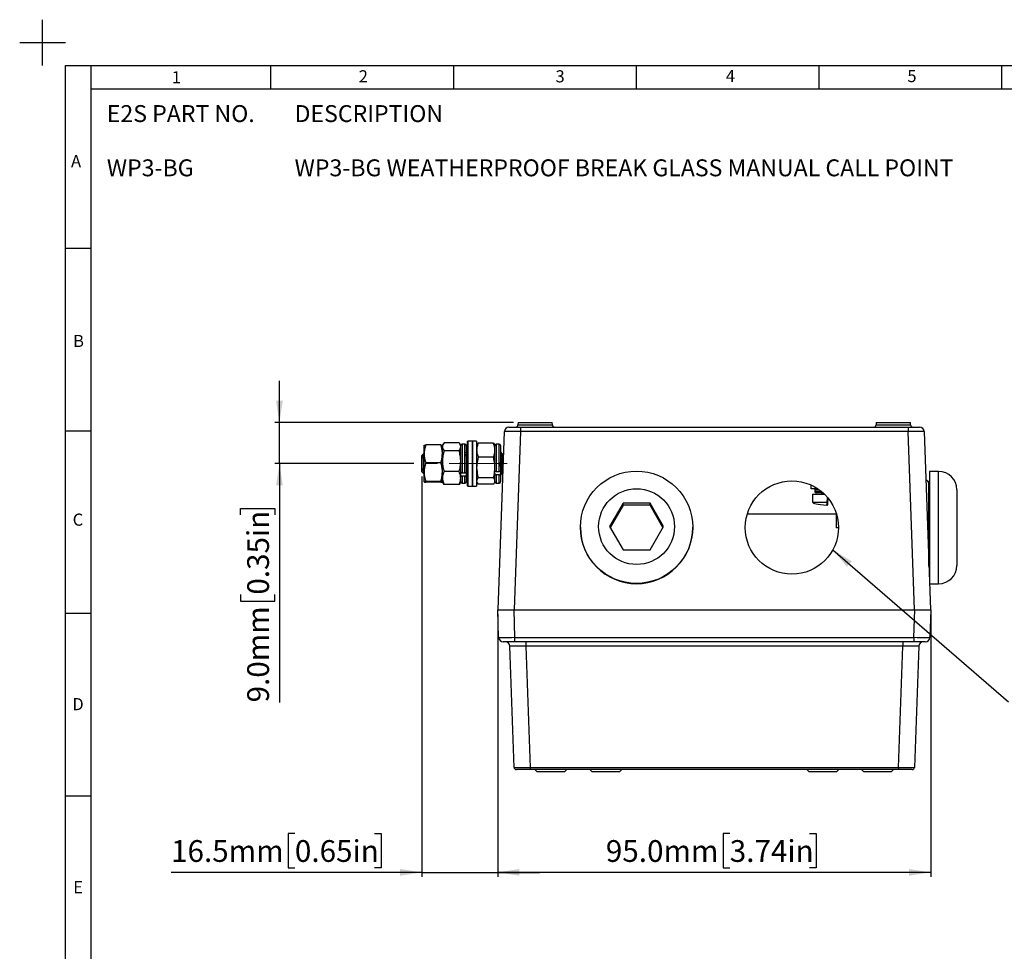
# Model space of a CAD drawing. Units: millimetres. Extents: x -5 to 599, y -5 to 425.
# Drawn here: x -5 to 211, y 221 to 425 of the extents above; entities that cross this region are included whole.
import ezdxf

# ---------------------------------------------------------------- set-up
doc = ezdxf.new("R2010")
doc.units = ezdxf.units.MM
doc.linetypes.add('CENTERX2', pattern=[20.32, 12.7, -2.54, 2.54, -2.54])
doc.layers.add('BORDER', color=7, linetype='Continuous', lineweight=25)
doc.layers.add('TEXT', color=174, linetype='Continuous')
doc.styles.add('SLDTEXTSTYLE0', font='GOTHICB.TTF', dxfattribs={"width": 0.913})
doc.styles.add('SLDTEXTSTYLE1', font='GOTHIC.TTF', dxfattribs={"width": 0.913})
doc.styles.add('SLDTEXTSTYLE2', font='TIMES.TTF', dxfattribs={"width": 0.744415})
doc.styles.get("Standard").update_dxf_attribs({"font": 'GOTHIC.TTF'})
doc.dimstyles.new('SLDDIMSTYLE0', dxfattribs={"dimtxt": 4.7625, "dimasz": 4.7625, "dimexe": 0, "dimexo": 0.0625, "dimgap": 1.190625, "dimtad": 1, "dimdec": 1, "dimrnd": 1e-09, "dimzin": 4, "dimdsep": 46, "dimtxsty": 'SLDTEXTSTYLE1', "dimsah": 1, "dimcen": 0.09, "dimadec": 0, "dimazin": 1, "dimtfac": 1, "dimtdec": 1, "dimtofl": 0, "dimtmove": 0, "dimatfit": 3, "dimfxl": 0, "dimfrac": 2, "dimtolj": 1, "dimtzin": 12, "dimarcsym": 0})
doc.dimstyles.new('SLDDIMSTYLE1', dxfattribs={"dimtxt": 4.7625, "dimasz": 4.7625, "dimexe": 0, "dimexo": 0.0625, "dimgap": 1.190625, "dimtad": 1, "dimdec": 1, "dimrnd": 1e-09, "dimzin": 4, "dimdsep": 46, "dimtxsty": 'SLDTEXTSTYLE1', "dimsah": 1, "dimcen": 0.09, "dimadec": 0, "dimazin": 1, "dimtfac": 1, "dimtdec": 1, "dimtmove": 0, "dimatfit": 0, "dimfxl": 0, "dimfrac": 2, "dimtolj": 1, "dimtzin": 12, "dimarcsym": 0})
doc.dimstyles.new('SLDDIMSTYLE2', dxfattribs={"dimtxt": 4.7625, "dimasz": 4.7625, "dimexe": 0, "dimexo": 0.0625, "dimgap": 1.190625, "dimtad": 1, "dimdec": 1, "dimrnd": 1e-09, "dimzin": 12, "dimdsep": 46, "dimtxsty": 'SLDTEXTSTYLE1', "dimsah": 1, "dimcen": 0.09, "dimadec": 0, "dimazin": 3, "dimtfac": 1, "dimtdec": 1, "dimtmove": 0, "dimatfit": 0, "dimfxl": 0, "dimfrac": 2, "dimtolj": 1, "dimtzin": 12, "dimarcsym": 0})
doc.dimstyles.new('SLDDIMSTYLE3', dxfattribs={"dimtxt": 0.18, "dimasz": 4.7625, "dimexe": 0, "dimexo": 0.0625, "dimgap": 0, "dimtad": 0, "dimtih": 1, "dimtoh": 1, "dimdec": 0, "dimrnd": 1e-09, "dimzin": 0, "dimdsep": 46, "dimtxsty": 'Standard', "dimsah": 1, "dimcen": 0.09, "dimadec": 0, "dimazin": 0, "dimtfac": 4.7625, "dimtdec": 0, "dimtofl": 0, "dimtmove": 0, "dimatfit": 3, "dimfxl": 0, "dimfrac": 2, "dimtolj": 1, "dimtzin": 0, "dimarcsym": 0})

# ---------------------------------------------------------------- blocks, each defined once
blk = doc.blocks.new('SW_NOTE_0')
at = {"layer": 'TEXT', "color": 0, "attachment_point": 1}
for s, insert, char_height, style in [('E2S PART NO.', (0, 4.73), 3.7042, 'SLDTEXTSTYLE0'), ('WP3-BG', (0, -7.15), 3.704, 'SLDTEXTSTYLE1')]:
    blk.add_mtext(s, dxfattribs=dict(at, insert=insert, char_height=char_height, style=style))
blk = doc.blocks.new('SW_NOTE_0_1')
at = {"layer": 'TEXT', "color": 0, "char_height": 3.7042, "attachment_point": 1}
for s, insert, style in [('DESCRIPTION', (0, 4.73), 'SLDTEXTSTYLE0'), ('WP3-BG WEATHERPROOF BREAK GLASS MANUAL CALL POINT', (0, -7.15), 'SLDTEXTSTYLE1')]:
    blk.add_mtext(s, dxfattribs=dict(at, insert=insert, style=style))
blk = doc.blocks.new('_D')
at = {"layer": 'TEXT'}
for p, q in [((99.62, 294.78), (99.62, 237.28)), ((194.42, 294.78), (194.42, 237.28)), ((150.41, 246.81), (148.96, 246.81)), ((148.96, 246.81), (148.96, 239.25)), ((167.86, 246.81), (169.31, 246.81)), ((169.31, 246.81), (169.31, 239.25)), ((148.96, 239.25), (150.41, 239.25)), ((169.31, 239.25), (167.86, 239.25)), ((194.42, 238.28), (99.62, 238.28))]:
    blk.add_line(p, q, dxfattribs=at)
for points in [[(99.62, 238.28), (104.39, 237.55), (104.39, 239.01)], [(194.42, 238.28), (189.66, 239.01), (189.66, 237.55)]]:
    blk.add_solid(points, dxfattribs=at)
at = {"layer": 'TEXT', "char_height": 4.762, "attachment_point": 1, "style": 'SLDTEXTSTYLE1'}
for s, insert in [('95.0mm', (123.29, 245.33)), ('3.74in', (150.41, 245.33))]:
    blk.add_mtext(s, dxfattribs=dict(at, insert=insert))
blk = doc.blocks.new('_D_1')
at = {"layer": 'TEXT'}
for p, q in [((51.85, 336.78), (51.85, 345.94)), ((103.07, 336.78), (50.85, 336.78)), ((51.85, 327.78), (51.85, 336.78)), ((81.24, 327.78), (50.85, 327.78)), ((51.85, 327.78), (51.85, 275.49)), ((43.32, 316.54), (43.32, 317.99)), ((43.32, 317.99), (50.88, 317.99)), ((50.88, 317.99), (50.88, 316.54)), ((43.32, 299.09), (43.32, 297.64)), ((43.32, 297.64), (50.88, 297.64)), ((50.88, 297.64), (50.88, 299.09))]:
    blk.add_line(p, q, dxfattribs=at)
for points in [[(51.85, 336.78), (52.58, 341.54), (51.12, 341.54)], [(51.85, 327.78), (51.12, 323.02), (52.58, 323.02)]]:
    blk.add_solid(points, dxfattribs=at)
at = {"layer": 'TEXT', "char_height": 4.762, "attachment_point": 1, "rotation": 90, "style": 'SLDTEXTSTYLE1'}
for s, insert in [('0.35in', (44.8, 299.09)), ('9.0mm', (44.8, 275.49))]:
    blk.add_mtext(s, dxfattribs=dict(at, insert=insert))
blk = doc.blocks.new('_D_2')
at = {"layer": 'TEXT'}
for p, q in [((83.02, 324.98), (83.02, 237.28)), ((99.62, 294.78), (99.62, 237.28)), ((55.23, 246.81), (53.78, 246.81)), ((53.78, 246.81), (53.78, 239.25)), ((72.69, 246.81), (74.13, 246.81)), ((74.13, 246.81), (74.13, 239.25)), ((53.78, 239.25), (55.23, 239.25)), ((74.13, 239.25), (72.69, 239.25)), ((83.02, 238.28), (28.12, 238.28)), ((83.02, 238.28), (99.62, 238.28)), ((99.62, 238.28), (108.78, 238.28))]:
    blk.add_line(p, q, dxfattribs=at)
for points in [[(83.02, 238.28), (78.26, 239.01), (78.26, 237.55)], [(99.62, 238.28), (104.39, 237.55), (104.39, 239.01)]]:
    blk.add_solid(points, dxfattribs=at)
at = {"layer": 'TEXT', "char_height": 4.762, "attachment_point": 1, "style": 'SLDTEXTSTYLE1'}
for s, insert in [('16.5mm', (28.12, 245.33)), ('0.65in', (55.23, 245.33))]:
    blk.add_mtext(s, dxfattribs=dict(at, insert=insert))

msp = doc.modelspace()

# ---------------------------------------------------------------- linework, layer by layer
at = {"color": 7, "linetype": 'Continuous', "lineweight": 25}
for p, q in [((104.07, 336.78), (104.06, 336.26)), ((104.07, 336.78), (111.57, 336.78)), ((111.59, 336.26), (111.57, 336.78)), ((182.47, 336.78), (182.46, 336.26)), ((182.47, 336.78), (189.97, 336.78)), ((189.99, 336.26), (189.97, 336.78)), ((99.72, 295.78), (101.09, 334.81)), ((102.09, 335.78), (104.58, 335.78)), ((104.58, 334.81), (103.22, 295.78)), ((104.58, 335.78), (189.46, 335.78)), ((104.58, 335.78), (104.58, 334.81)), ((189.46, 334.81), (104.58, 334.81)), ((189.46, 335.78), (189.46, 334.81)), ((189.46, 335.78), (191.96, 335.78)), ((190.83, 295.78), (189.46, 334.81)), ((192.96, 334.81), (194.32, 295.78)), ((87.71, 332.11), (87.52, 331.78)), ((91.17, 332.36), (87.88, 332.36)), ((91.52, 331.78), (91.33, 332.11)), ((92.42, 332.08), (91.82, 332.08)), ((93.12, 332.7), (93.02, 332.6)), ((93.02, 322.95), (93.02, 332.6)), ((94.02, 332.7), (93.12, 332.7)), ((93.12, 332.7), (93.12, 322.85)), ((94.12, 332.7), (94.02, 332.6)), ((94.02, 332.7), (94.02, 322.85)), ((95.02, 332.7), (94.12, 332.7)), ((94.12, 332.7), (94.12, 332.47)), ((94.12, 332.47), (94.12, 322.85)), ((95.02, 332.7), (95.02, 332.47)), ((95.02, 332.47), (95.02, 322.85)), ((95.14, 331.98), (95.02, 331.78)), ((95.14, 331.98), (95.38, 332.29)), ((98.67, 332.29), (95.38, 332.29)), ((98.67, 332.29), (98.9, 331.98)), ((99.02, 331.78), (98.91, 331.98)), ((99.92, 332.08), (99.32, 332.08)), ((83.52, 330.08), (83.02, 329.58)), ((83.53, 331.78), (83.52, 331.78)), ((83.52, 329.92), (83.52, 331.78)), ((83.52, 325.93), (83.52, 329.92)), ((87.17, 331.87), (83.88, 331.87)), ((87.52, 331.78), (87.52, 331.78)), ((87.52, 331.48), (87.52, 331.78)), ((87.52, 329.94), (87.52, 331.48)), ((87.52, 329.92), (87.52, 331.48)), ((91.17, 330.61), (87.88, 330.61)), ((91.52, 331.48), (91.52, 331.78)), ((91.52, 325.88), (91.52, 331.48)), ((91.52, 328.32), (91.52, 331.48)), ((92.72, 331.78), (92.72, 325.88)), ((93.99, 330.28), (93.98, 330.26)), ((99.02, 326.17), (99.02, 331.78)), ((99.02, 330.74), (99.02, 331.78)), ((99.02, 326.94), (99.02, 330.74)), ((100.22, 331.78), (100.22, 326.17)), ((100.29, 330.28), (100.22, 330.16)), ((100.36, 330.28), (100.29, 330.28)), ((83.02, 327.83), (83.02, 329.58)), ((83.02, 325.98), (83.02, 327.83)), ((87.17, 327.97), (83.88, 327.97)), ((87.52, 325.93), (87.52, 328.33)), ((87.52, 325.92), (87.52, 328.32)), ((91.52, 324.62), (91.52, 328.32)), ((98.67, 329.19), (95.38, 329.19)), ((83.02, 325.98), (83.39, 325.62)), ((83.52, 323.78), (83.52, 325.93)), ((87.52, 323.78), (87.52, 325.93)), ((91.17, 326.04), (87.88, 326.04)), ((92.42, 325.71), (91.82, 325.71)), ((92.72, 325.84), (92.72, 325.22)), ((99, 325.69), (99.02, 325.65)), ((99.02, 323.97), (99.02, 326.94)), ((99.02, 323.97), (99.02, 325.47)), ((99.92, 326.02), (99.32, 326.02)), ((100.22, 326.02), (100.22, 325.47)), ((100.22, 325.64), (100.25, 325.69)), ((100.22, 325.47), (100.22, 323.78)), ((100.25, 325.73), (100.25, 325.71)), ((196.12, 326.08), (194.12, 326.08)), ((194.12, 326.08), (194.12, 301.48)), ((87.17, 323.88), (83.88, 323.88)), ((87.17, 323.69), (83.88, 323.69)), ((87.41, 324.58), (87.17, 323.69)), ((87.52, 323.78), (87.52, 324.62)), ((87.52, 323.78), (87.71, 323.45)), ((87.52, 323.78), (87.52, 323.78)), ((87.88, 323.2), (87.73, 323.46)), ((91.32, 323.46), (91.17, 323.2)), ((91.33, 323.45), (91.52, 323.78)), ((91.52, 323.78), (91.52, 325.22)), ((91.52, 323.78), (91.52, 324.62)), ((92.42, 325.05), (91.82, 325.05)), ((91.82, 323.48), (92.42, 323.48)), ((92.72, 325.22), (92.72, 323.78)), ((92.94, 325.28), (93.01, 325.28)), ((95.02, 323.78), (95.14, 323.58)), ((95.14, 323.58), (95.38, 323.26)), ((98.67, 324.68), (95.38, 324.68)), ((98.67, 323.26), (95.38, 323.26)), ((98.91, 323.57), (99.02, 323.78)), ((99.02, 323.78), (99.02, 323.97)), ((99.92, 325.33), (99.32, 325.33)), ((99.32, 323.48), (99.92, 323.48)), ((100.64, 325.28), (100.71, 325.28)), ((100.72, 325.29), (100.76, 325.36)), ((194.12, 323.78), (193.99, 323.78)), ((193.99, 305.32), (193.99, 323.78)), ((91.17, 323.2), (87.88, 323.2)), ((93.02, 322.95), (93.12, 322.85)), ((93.12, 322.85), (94.02, 322.85)), ((94.02, 322.95), (94.12, 322.85)), ((94.12, 322.85), (95.02, 322.85)), ((168.27, 322.28), (168.27, 323.05)), ((169.66, 322.28), (168.27, 322.28)), ((169.02, 321.98), (169.02, 321.68)), ((170.83, 321.38), (169.32, 321.38)), ((170.52, 321.38), (170.52, 321.08)), ((170.68, 321.38), (170.64, 321.35)), ((170.64, 321.35), (170.92, 321.38)), ((170.64, 321.38), (170.64, 321.35)), ((200.12, 322.08), (200.12, 305.48)), ((127.08, 319.09), (124.13, 313.99)), ((132.97, 319.09), (127.08, 319.09)), ((127.08, 318.67), (127.08, 319.09)), ((135.91, 313.99), (132.97, 319.09)), ((132.97, 318.67), (132.97, 319.09)), ((168.52, 321.08), (168.52, 319.33)), ((168.52, 321.08), (171.15, 321.08)), ((171.72, 319.33), (171.79, 320.11)), ((171.9, 320.1), (171.84, 319.33)), ((127.08, 318.67), (124.26, 313.78)), ((132.97, 318.67), (127.08, 318.67)), ((135.79, 313.78), (132.97, 318.67)), ((154.27, 316.78), (173.77, 316.78)), ((173.69, 316.78), (173.69, 313.72)), ((117.72, 313.85), (117.72, 313.78)), ((124.13, 313.99), (127.08, 308.89)), ((132.97, 308.89), (135.91, 313.99)), ((142.32, 313.78), (142.32, 313.85)), ((174.22, 313.72), (173.69, 313.72)), ((127.08, 308.89), (132.97, 308.89)), ((194.04, 303.78), (194.12, 303.78)), ((194.12, 301.48), (196.12, 301.48)), ((99.83, 289.74), (99.62, 295.78)), ((99.62, 295.78), (103.12, 295.78)), ((103.12, 295.78), (190.93, 295.78)), ((103.12, 295.78), (103.33, 289.74)), ((190.71, 289.74), (190.93, 295.78)), ((190.93, 295.78), (194.42, 295.78)), ((194.42, 295.78), (194.21, 289.74)), ((103.33, 289.74), (190.71, 289.74)), ((103.33, 289.74), (103.33, 288.78)), ((190.71, 289.74), (190.71, 288.78)), ((103.33, 288.78), (100.83, 288.78)), ((103.21, 261.26), (102.28, 287.81)), ((190.71, 288.78), (103.33, 288.78)), ((105.78, 288.78), (105.78, 287.81)), ((188.27, 287.81), (105.78, 287.81)), ((105.78, 287.81), (106.7, 261.26)), ((187.34, 261.26), (188.27, 287.81)), ((188.27, 288.78), (188.27, 287.81)), ((193.21, 288.78), (190.71, 288.78)), ((191.77, 287.81), (190.84, 261.26)), ((106.7, 260.78), (103.71, 260.78)), ((106.7, 261.26), (187.34, 261.26)), ((106.7, 261.26), (106.7, 260.78)), ((187.34, 260.78), (106.7, 260.78)), ((107.77, 260.78), (108.27, 260.28)), ((114.27, 260.28), (114.77, 260.78)), ((119.77, 260.78), (120.27, 260.28)), ((126.27, 260.28), (126.77, 260.78)), ((167.27, 260.78), (167.77, 260.28)), ((173.77, 260.28), (174.27, 260.78)), ((179.27, 260.78), (179.77, 260.28)), ((185.77, 260.28), (186.27, 260.78)), ((187.34, 261.26), (187.34, 260.78)), ((190.34, 260.78), (187.34, 260.78)), ((111.27, 260.28), (108.27, 260.28)), ((114.27, 260.28), (111.27, 260.28)), ((123.27, 260.28), (120.27, 260.28)), ((126.27, 260.28), (123.27, 260.28)), ((170.77, 260.28), (167.77, 260.28)), ((173.77, 260.28), (170.77, 260.28)), ((182.77, 260.28), (179.77, 260.28)), ((185.77, 260.28), (182.77, 260.28))]:
    msp.add_line(p, q, dxfattribs=at)
at = {"color": 8, "linetype": 'Continuous', "lineweight": 25}
for p, q in [((104.06, 336.26), (111.59, 336.26)), ((182.46, 336.26), (189.99, 336.26)), ((91.82, 332.08), (91.82, 325.71)), ((92.42, 325.71), (92.42, 332.08)), ((99.32, 332.08), (99.32, 326.02)), ((99.92, 326.02), (99.92, 332.08)), ((196.12, 301.48), (196.12, 326.08)), ((91.82, 325.05), (91.82, 323.48)), ((92.42, 323.48), (92.42, 325.05)), ((99.32, 325.33), (99.32, 323.48)), ((99.92, 323.48), (99.92, 325.33)), ((170.09, 321.98), (169.02, 321.98)), ((169.02, 321.68), (170.48, 321.68)), ((168.52, 319.33), (171.72, 319.33))]:
    msp.add_line(p, q, dxfattribs=at)
at = {"color": 7, "linetype": 'Continuous', "lineweight": 25}
for centre, radius in [((130.02, 313.85), 12.3), ((164.02, 313.78), 10.2), ((130.02, 313.99), 8.3)]:
    msp.add_circle(centre, radius, dxfattribs=at)
for centre, radius, start, end in [((103.56, 336.28), 0.5, 270, 358), ((112.09, 336.28), 0.5, 182, 270), ((181.96, 336.28), 0.5, 270, 358), ((190.49, 336.28), 0.5, 182, 270), ((102.09, 334.78), 1, 90, 178), ((191.96, 334.78), 1, 2, 90), ((91.82, 331.78), 0.3, 90, 180), ((92.42, 331.78), 0.3, 0, 90), ((99.32, 331.78), 0.3, 90, 180), ((99.92, 331.78), 0.3, 0, 90), ((196.12, 322.08), 4, 0, 90), ((91.82, 323.78), 0.3, 180, 270), ((92.42, 323.78), 0.3, 270, 360), ((99.32, 323.78), 0.3, 180, 270), ((99.92, 323.78), 0.3, 270, 360), ((193.12, 323.28), 0.89, 13.329, 76.4506), ((169.32, 321.98), 0.3, 90, 180), ((169.32, 321.68), 0.3, 180, 270), ((171.98, 322.01), 1.91, 264.0007, 267.5558), ((171.69, 318.76), 0.1, 264.498, 354.9762), ((130.02, 313.79), 12.3, 180.0269, 359.9731), ((196.12, 305.48), 4, 270, 0), ((100.83, 289.78), 1, 182, 270), ((193.21, 289.78), 1, 270, 358), ((101.28, 287.78), 1, 2, 90), ((192.77, 287.78), 1, 90, 178), ((103.71, 261.28), 0.5, 182, 270), ((190.34, 261.28), 0.5, 270, 358)]:
    msp.add_arc(centre, radius, start, end, dxfattribs=at)
for centre, major_axis, ratio, start_param, end_param in [((104.59, 334.78), (3.5, -0.03), 0.009959, 1.571766, 3.141344), ((189.46, 334.78), (3.5, 0.03), 0.009959, 0.000248, 1.569827), ((189.3, 319.33), (-20.78, 0), 0.061194, 0, 0.556532), ((103.33, 289.78), (3.5, 0.03), 0.009959, 3.141841, 4.711419), ((190.71, 289.78), (3.5, -0.03), 0.009959, 4.713359, 6.282937), ((105.78, 287.78), (3.5, -0.03), 0.009945, 1.572461, 3.142039), ((188.26, 287.78), (3.5, 0.03), 0.009945, 6.282739, 7.852317), ((106.71, 261.28), (3.5, 0.02), 0.004978, 3.141742, 4.71132), ((187.34, 261.28), (3.5, -0.02), 0.004978, 4.713458, 6.283036)]:
    msp.add_ellipse(centre, major_axis=major_axis, ratio=ratio, start_param=start_param, end_param=end_param, dxfattribs=at)
for points, knots in [([(87.88, 332.36), (87.78, 332.21), (87.58, 331.93), (87.54, 331.63), (87.52, 331.48)], [0, 0, 0, 0, 0.495458, 1, 1, 1, 1]), ([(91.52, 331.48), (91.52, 331.5), (91.52, 331.66), (91.44, 331.96), (91.26, 332.22), (91.17, 332.36)], [0, 0, 0, 0, 0.070047, 0.530762, 1, 1, 1, 1]), ([(95.38, 332.29), (95.28, 332.04), (95.08, 331.53), (95.04, 331.01), (95.02, 330.74)], [0, 0, 0, 0, 0.495458, 1, 1, 1, 1]), ([(99.02, 330.74), (99.02, 330.78), (99.02, 331.06), (98.94, 331.58), (98.76, 332.06), (98.67, 332.29)], [0, 0, 0, 0, 0.070047, 0.530762, 1, 1, 1, 1]), ([(83.88, 331.87), (83.78, 331.56), (83.58, 330.92), (83.54, 330.26), (83.52, 329.92)], [0, 0, 0, 0, 0.495458, 1, 1, 1, 1]), ([(83.52, 331.78), (83.53, 331.78), (83.55, 331.82), (83.74, 331.85), (83.88, 331.87)], [0, 0, 0, 0, 0.260304, 1, 1, 1, 1]), ([(83.52, 329.92), (83.52, 329.88), (83.53, 329.53), (83.6, 328.87), (83.79, 328.27), (83.88, 327.97)], [0, 0, 0, 0, 0.070047, 0.530762, 1, 1, 1, 1]), ([(87.52, 329.92), (87.52, 329.97), (87.52, 330.32), (87.44, 330.98), (87.26, 331.57), (87.17, 331.87)], [0, 0, 0, 0, 0.070047, 0.530762, 1, 1, 1, 1]), ([(87.17, 331.87), (87.31, 331.85), (87.5, 331.82), (87.52, 331.78), (87.52, 331.78)], [0, 0, 0, 0, 0.739696, 1, 1, 1, 1]), ([(87.17, 327.97), (87.27, 328.29), (87.47, 328.93), (87.5, 329.59), (87.52, 329.92)], [0, 0, 0, 0, 0.495458, 1, 1, 1, 1]), ([(87.52, 331.48), (87.52, 331.46), (87.53, 331.31), (87.6, 331.01), (87.79, 330.75), (87.88, 330.61)], [0, 0, 0, 0, 0.070047, 0.530762, 1, 1, 1, 1]), ([(87.88, 330.61), (87.78, 330.24), (87.58, 329.49), (87.54, 328.71), (87.52, 328.32)], [0, 0, 0, 0, 0.495458, 1, 1, 1, 1]), ([(87.68, 330.26), (87.64, 330.2), (87.59, 330.11), (87.54, 330.02), (87.52, 329.99)], [0, 0, 0, 0, 0.686395, 1, 1, 1, 1]), ([(91.17, 330.61), (91.27, 330.75), (91.47, 331.04), (91.5, 331.33), (91.52, 331.48)], [0, 0, 0, 0, 0.495458, 1, 1, 1, 1]), ([(91.52, 328.32), (91.52, 328.38), (91.52, 328.79), (91.44, 329.56), (91.26, 330.26), (91.17, 330.61)], [0, 0, 0, 0, 0.070047, 0.530762, 1, 1, 1, 1]), ([(91.65, 329.87), (91.65, 329.86), (91.64, 329.85), (91.59, 329.82), (91.53, 329.83), (91.51, 329.86), (91.5, 329.87)], [0, 0, 0, 0, 0.214169, 0.452803, 0.716914, 1, 1, 1, 1]), ([(92.9, 329.87), (92.86, 329.94), (92.78, 330.07), (92.7, 330.21), (92.67, 330.27)], [0, 0, 0, 0, 0.49988, 1, 1, 1, 1]), ([(93.01, 325.29), (93.01, 325.29), (92.99, 325.23), (92.96, 325.46), (92.92, 326.01), (92.88, 326.87), (92.83, 327.85), (92.78, 328.82), (92.75, 329.53), (92.73, 329.76), (92.72, 329.83)], [0, 0, 0, 0, 0.010856, 0.16282, 0.318768, 0.468555, 0.623152, 0.777749, 0.927536, 1, 1, 1, 1]), ([(93.05, 329.87), (93.05, 329.86), (93.04, 329.85), (92.99, 329.82), (92.93, 329.83), (92.91, 329.86), (92.9, 329.87)], [0, 0, 0, 0, 0.214169, 0.452803, 0.716914, 1, 1, 1, 1]), ([(95.02, 330.74), (95.02, 330.71), (95.03, 330.43), (95.1, 329.91), (95.29, 329.43), (95.38, 329.19)], [0, 0, 0, 0, 0.070047, 0.530762, 1, 1, 1, 1]), ([(98.67, 329.19), (98.77, 329.45), (98.97, 329.95), (99, 330.48), (99.02, 330.74)], [0, 0, 0, 0, 0.495458, 1, 1, 1, 1]), ([(100.29, 330.27), (100.31, 330.24), (100.33, 330.18), (100.38, 329.64), (100.42, 328.83), (100.46, 327.96), (100.5, 327.2), (100.52, 326.59), (100.56, 325.95), (100.6, 325.46), (100.63, 325.23), (100.64, 325.29), (100.64, 325.29)], [0, 0, 0, 0, 0.115127, 0.242362, 0.36457, 0.490703, 0.574272, 0.655075, 0.739923, 0.867158, 0.991142, 1, 1, 1, 1]), ([(100.71, 325.29), (100.71, 325.29), (100.69, 325.23), (100.66, 325.46), (100.62, 326.01), (100.58, 326.87), (100.53, 327.85), (100.49, 328.83), (100.45, 329.64), (100.4, 330.18), (100.37, 330.24), (100.36, 330.27)], [0, 0, 0, 0, 0.008865, 0.132959, 0.260305, 0.382621, 0.508865, 0.635109, 0.757425, 0.884772, 1, 1, 1, 1]), ([(100.6, 329.87), (100.56, 329.94), (100.48, 330.07), (100.4, 330.21), (100.37, 330.27)], [0, 0, 0, 0, 0.49988, 1, 1, 1, 1]), ([(100.75, 329.87), (100.75, 329.86), (100.74, 329.85), (100.69, 329.82), (100.63, 329.83), (100.61, 329.86), (100.6, 329.87)], [0, 0, 0, 0, 0.214169, 0.452803, 0.716914, 1, 1, 1, 1]), ([(100.92, 330.16), (100.91, 330.14), (100.85, 330.04), (100.8, 329.94), (100.76, 329.88)], [0, 0, 0, 0, 0.306251, 1, 1, 1, 1]), ([(83.32, 329.58), (83.32, 329.59), (83.32, 329.6), (83.31, 329.61), (83.31, 329.61), (83.3, 329.61), (83.3, 329.61), (83.3, 329.61), (83.3, 329.61), (83.3, 329.6), (83.3, 329.6), (83.29, 329.59), (83.28, 329.54), (83.28, 329.43), (83.27, 329.23), (83.27, 328.95), (83.28, 328.65), (83.28, 328.31), (83.29, 327.97), (83.3, 327.61), (83.31, 327.28), (83.31, 326.98), (83.32, 326.81), (83.32, 326.72)], [0, 0, 0, 0, 0.0146629, 0.0220003, 0.0256875, 0.0263311, 0.0269796, 0.0273953, 0.0278124, 0.0283275, 0.0292213, 0.0320991, 0.0455236, 0.0988118, 0.2055651, 0.3112873, 0.4150224, 0.5187569, 0.6223478, 0.7257571, 0.8289445, 0.9136539, 1, 1, 1, 1]), ([(83.52, 328.37), (83.5, 328.55), (83.45, 328.97), (83.39, 329.37), (83.34, 329.53), (83.32, 329.58)], [0, 0, 0, 0, 0.3400914, 0.8104293, 1, 1, 1, 1]), ([(83.88, 327.97), (83.78, 327.64), (83.58, 326.97), (83.54, 326.28), (83.52, 325.93)], [0, 0, 0, 0, 0.495458, 1, 1, 1, 1]), ([(87.52, 325.93), (87.52, 325.97), (87.52, 326.34), (87.44, 327.03), (87.26, 327.66), (87.17, 327.97)], [0, 0, 0, 0, 0.070047, 0.530762, 1, 1, 1, 1]), ([(87.52, 328.32), (87.52, 328.27), (87.53, 327.86), (87.6, 327.08), (87.79, 326.39), (87.88, 326.04)], [0, 0, 0, 0, 0.070047, 0.530762, 1, 1, 1, 1]), ([(91.17, 326.04), (91.27, 326.41), (91.47, 327.16), (91.5, 327.93), (91.52, 328.32)], [0, 0, 0, 0, 0.495458, 1, 1, 1, 1]), ([(92.72, 328.76), (92.74, 328.46), (92.76, 327.95), (92.8, 327.2), (92.82, 326.59), (92.86, 325.95), (92.9, 325.46), (92.93, 325.23), (92.94, 325.29), (92.94, 325.29)], [0, 0, 0, 0, 0.1894753, 0.3224716, 0.4510662, 0.5860983, 0.7885877, 0.9859036, 1, 1, 1, 1]), ([(95.38, 329.19), (95.24, 328.64), (95.05, 327.9), (95.03, 327.14), (95.02, 326.94)], [0, 0, 0, 0, 0.739696, 1, 1, 1, 1]), ([(99.02, 326.94), (99.02, 327.14), (99, 327.9), (98.81, 328.64), (98.67, 329.19)], [0, 0, 0, 0, 0.260304, 1, 1, 1, 1]), ([(83.45, 325.71), (83.44, 325.7), (83.43, 325.63), (83.39, 325.83), (83.35, 326.23), (83.33, 326.59), (83.32, 326.72)], [0, 0, 0, 0, 0.086748, 0.437149, 0.796754, 1, 1, 1, 1]), ([(83.32, 326.72), (83.33, 326.55), (83.34, 326.18), (83.37, 325.8), (83.39, 325.6), (83.4, 325.62), (83.4, 325.63)], [0, 0, 0, 0, 0.267686, 0.590507, 0.913329, 1, 1, 1, 1]), ([(83.52, 325.93), (83.52, 325.88), (83.53, 325.51), (83.6, 324.82), (83.79, 324.19), (83.88, 323.88)], [0, 0, 0, 0, 0.070047, 0.530762, 1, 1, 1, 1]), ([(87.17, 323.88), (87.27, 324.21), (87.47, 324.88), (87.5, 325.58), (87.52, 325.93)], [0, 0, 0, 0, 0.495458, 1, 1, 1, 1]), ([(87.88, 326.04), (87.74, 325.69), (87.55, 325.22), (87.53, 324.74), (87.52, 324.62)], [0, 0, 0, 0, 0.7396965, 1, 1, 1, 1]), ([(87.52, 325.47), (87.53, 325.48), (87.57, 325.55), (87.61, 325.63), (87.65, 325.69)], [0, 0, 0, 0, 0.096092, 1, 1, 1, 1]), ([(91.52, 324.62), (91.52, 324.74), (91.5, 325.22), (91.31, 325.69), (91.17, 326.04)], [0, 0, 0, 0, 0.260304, 1, 1, 1, 1]), ([(91.82, 325.71), (91.79, 325.71), (91.72, 325.72), (91.63, 325.75), (91.56, 325.79), (91.53, 325.84), (91.52, 325.87), (91.52, 325.88)], [0, 0, 0, 0, 0.2134779, 0.4269421, 0.6408051, 0.8555603, 1, 1, 1, 1]), ([(92.72, 325.88), (92.72, 325.86), (92.71, 325.82), (92.66, 325.77), (92.58, 325.73), (92.5, 325.71), (92.44, 325.71), (92.42, 325.71)], [0, 0, 0, 0, 0.2159817, 0.4319832, 0.6474371, 0.8619235, 1, 1, 1, 1]), ([(92.72, 325.65), (92.76, 325.6), (92.83, 325.48), (92.9, 325.36), (92.94, 325.29)], [0, 0, 0, 0, 0.451452, 1, 1, 1, 1]), ([(95.02, 326.94), (95.06, 326.36), (95.12, 325.6), (95.33, 324.86), (95.38, 324.68)], [0, 0, 0, 0, 0.752942, 1, 1, 1, 1]), ([(98.67, 324.68), (98.72, 324.86), (98.93, 325.6), (98.98, 326.36), (99.02, 326.94)], [0, 0, 0, 0, 0.2470582, 1, 1, 1, 1]), ([(99.32, 326.02), (99.29, 326.02), (99.22, 326.03), (99.13, 326.05), (99.06, 326.09), (99.03, 326.13), (99.02, 326.16), (99.02, 326.17)], [0, 0, 0, 0, 0.213478, 0.426942, 0.640805, 0.85556, 1, 1, 1, 1]), ([(99.07, 326.09), (99.05, 326.08), (99.03, 326.06), (99.02, 326.03), (99.02, 326.02)], [0, 0, 0, 0, 0.567379, 1, 1, 1, 1]), ([(99.02, 325.47), (99.03, 325.46), (99.03, 325.42), (99.09, 325.38), (99.16, 325.35), (99.25, 325.33), (99.3, 325.33), (99.32, 325.33)], [0, 0, 0, 0, 0.215982, 0.431983, 0.647437, 0.861923, 1, 1, 1, 1]), ([(100.22, 326.17), (100.22, 326.15), (100.21, 326.12), (100.16, 326.08), (100.08, 326.04), (100, 326.02), (99.94, 326.02), (99.92, 326.02)], [0, 0, 0, 0, 0.2159817, 0.4319832, 0.6474371, 0.8619235, 1, 1, 1, 1]), ([(99.92, 325.33), (99.96, 325.33), (100.02, 325.33), (100.11, 325.36), (100.18, 325.39), (100.22, 325.43), (100.22, 325.46), (100.22, 325.47)], [0, 0, 0, 0, 0.213478, 0.426942, 0.640805, 0.85556, 1, 1, 1, 1]), ([(100.22, 326.02), (100.22, 326.04), (100.22, 326.06), (100.18, 326.09), (100.17, 326.1)], [0, 0, 0, 0, 0.5885832, 1, 1, 1, 1]), ([(100.25, 325.69), (100.26, 325.7), (100.28, 325.72), (100.34, 325.73), (100.39, 325.71), (100.4, 325.7), (100.4, 325.69)], [0, 0, 0, 0, 0.2830855, 0.547197, 0.7858315, 1, 1, 1, 1]), ([(100.4, 325.69), (100.44, 325.62), (100.52, 325.49), (100.6, 325.36), (100.64, 325.29)], [0, 0, 0, 0, 0.499898, 1, 1, 1, 1]), ([(83.88, 323.88), (83.74, 323.86), (83.55, 323.82), (83.53, 323.79), (83.52, 323.78)], [0, 0, 0, 0, 0.739696, 1, 1, 1, 1]), ([(83.52, 323.78), (83.56, 323.76), (83.62, 323.73), (83.83, 323.69), (83.88, 323.69)], [0, 0, 0, 0, 0.752942, 1, 1, 1, 1]), ([(87.52, 323.78), (87.52, 323.79), (87.5, 323.82), (87.31, 323.86), (87.17, 323.88)], [0, 0, 0, 0, 0.260304, 1, 1, 1, 1]), ([(87.17, 323.69), (87.22, 323.69), (87.43, 323.73), (87.48, 323.76), (87.52, 323.78)], [0, 0, 0, 0, 0.247058, 1, 1, 1, 1]), ([(87.52, 324.62), (87.56, 324.26), (87.62, 323.78), (87.83, 323.32), (87.88, 323.2)], [0, 0, 0, 0, 0.752942, 1, 1, 1, 1]), ([(91.17, 323.2), (91.22, 323.32), (91.43, 323.78), (91.48, 324.26), (91.52, 324.62)], [0, 0, 0, 0, 0.247058, 1, 1, 1, 1]), ([(91.52, 325.22), (91.53, 325.2), (91.53, 325.16), (91.59, 325.11), (91.66, 325.07), (91.75, 325.05), (91.8, 325.05), (91.82, 325.05)], [0, 0, 0, 0, 0.2159817, 0.4319832, 0.6474371, 0.8619235, 1, 1, 1, 1]), ([(92.42, 325.05), (92.46, 325.05), (92.52, 325.05), (92.61, 325.08), (92.68, 325.13), (92.72, 325.17), (92.72, 325.2), (92.72, 325.22)], [0, 0, 0, 0, 0.213478, 0.426942, 0.640805, 0.85556, 1, 1, 1, 1]), ([(95.38, 324.68), (95.28, 324.56), (95.08, 324.33), (95.04, 324.09), (95.02, 323.97)], [0, 0, 0, 0, 0.495458, 1, 1, 1, 1]), ([(99.02, 323.97), (99.02, 323.99), (99.02, 324.12), (98.94, 324.36), (98.76, 324.57), (98.67, 324.68)], [0, 0, 0, 0, 0.070047, 0.530762, 1, 1, 1, 1]), ([(98.67, 323.26), (98.77, 323.38), (98.97, 323.61), (99, 323.85), (99.02, 323.97)], [0, 0, 0, 0, 0.495458, 1, 1, 1, 1]), ([(171.68, 318.66), (171.68, 318.66), (171.67, 318.61), (171.69, 318.75), (171.7, 318.9), (171.71, 319.02), (171.72, 319.22), (171.72, 319.26), (171.72, 319.27)], [0, 0, 0, 0, 0.00013, 0.417588, 0.686982, 0.957182, 0.989218, 1, 1, 1, 1]), ([(171.84, 319.33), (171.83, 319.32), (171.83, 319.32), (171.82, 319.32), (171.81, 319.32), (171.79, 319.32), (171.77, 319.33), (171.75, 319.33), (171.73, 319.33), (171.72, 319.33)], [0, 0, 0, 0, 0.152885, 0.297839, 0.434857, 0.563936, 0.685071, 0.798263, 1, 1, 1, 1]), ([(171.72, 319.27), (171.72, 319.28), (171.72, 319.29), (171.72, 319.31), (171.72, 319.32), (171.72, 319.33)], [0, 0, 0, 0, 0.532479, 0.770718, 1, 1, 1, 1]), ([(171.84, 319.33), (171.83, 319.32), (171.83, 319.31), (171.82, 319.3), (171.81, 319.29), (171.8, 319.28), (171.78, 319.27), (171.76, 319.27), (171.74, 319.26), (171.73, 319.27), (171.72, 319.27)], [0, 0, 0, 0, 0.1251234, 0.2503162, 0.3753209, 0.4999102, 0.6245144, 0.7495258, 0.8747355, 1, 1, 1, 1]), ([(171.84, 319.33), (171.83, 319.32), (171.83, 319.29), (171.83, 319.23), (171.81, 319.06), (171.79, 318.86), (171.79, 318.81), (171.79, 318.77)], [0, 0, 0, 0, 0.007647, 0.025362, 0.106413, 0.430076, 1, 1, 1, 1])]:
    msp.add_open_spline(points, degree=3, knots=knots, dxfattribs=at)
at = {"color": 8, "linetype": 'Continuous', "lineweight": 25}
for points, knots in [([(93.02, 328.53), (93.01, 328.8), (92.98, 329.32), (92.93, 329.77), (92.91, 329.82), (92.9, 329.84)], [0, 0, 0, 0, 0.395696, 0.751781, 1, 1, 1, 1]), ([(100.81, 326.94), (100.81, 326.97), (100.79, 327.23), (100.76, 327.81), (100.72, 328.61), (100.68, 329.32), (100.63, 329.77), (100.61, 329.82), (100.6, 329.84)], [0, 0, 0, 0, 0.023713, 0.23232, 0.409037, 0.642879, 0.853312, 1, 1, 1, 1]), ([(100.88, 328.84), (100.87, 329), (100.85, 329.41), (100.8, 329.77), (100.77, 329.93), (100.76, 329.87), (100.76, 329.87)], [0, 0, 0, 0, 0.248427, 0.615699, 0.973571, 1, 1, 1, 1]), ([(83.52, 326.34), (83.51, 326.56), (83.48, 327), (83.43, 327.84), (83.39, 328.66), (83.36, 329.25), (83.33, 329.49), (83.32, 329.58)], [0, 0, 0, 0, 0.2151872, 0.4372963, 0.6594054, 0.8745926, 1, 1, 1, 1]), ([(100.4, 325.71), (100.39, 325.74), (100.37, 325.82), (100.32, 326.3), (100.28, 327.01), (100.25, 327.64), (100.23, 327.98), (100.22, 328.05)], [0, 0, 0, 0, 0.201848, 0.45073, 0.689764, 0.936487, 1, 1, 1, 1]), ([(171.79, 320.11), (171.79, 320.12), (171.79, 320.17), (171.81, 320.2), (171.82, 320.23)], [0, 0, 0, 0, 0.348328, 1, 1, 1, 1])]:
    msp.add_open_spline(points, degree=3, knots=knots, dxfattribs=at)
at = {"layer": 'BORDER'}
for p, q in [((0, 415), (0, 425)), ((-5, 420), (5, 420)), ((5, 5), (5, 415)), ((5, 415), (589.04, 415)), ((10.66, 5), (10.66, 415)), ((50, 410), (50, 415)), ((90, 410), (90, 415)), ((130, 410), (130, 415)), ((170, 410), (170, 415)), ((210, 410), (210, 415)), ((10.66, 409.88), (584, 409.88)), ((5, 375), (10.66, 375)), ((5, 335), (10.66, 335)), ((5, 295), (10.66, 295)), ((5, 255), (10.66, 255))]:
    msp.add_line(p, q, dxfattribs=at)
at = {"layer": 'TEXT', "linetype": 'CENTERX2', "lineweight": 18}
msp.add_line((101.7, 327.78), (82.24, 327.78), dxfattribs=at)

# ---------------------------------------------------------------- block references
at = {"layer": 'TEXT'}
for name, p in [('SW_NOTE_0', (14.07, 401.56)), ('SW_NOTE_0_1', (55.17, 401.56))]:
    msp.add_blockref(name, p, dxfattribs=at)

# ---------------------------------------------------------------- texts
at = {"layer": 'BORDER', "char_height": 2.65, "attachment_point": 1, "style": 'SLDTEXTSTYLE2'}
for s, insert in [('2', (69.21, 413.92)), ('3', (112.28, 413.92)), ('4', (149.56, 413.98)), ('5', (189.29, 413.98)), ('1', (28.28, 413.71)), ('A', (6.24, 395.35)), ('B', (6.69, 355.97)), ('C', (6.6, 316.84)), ('D', (6.52, 276.44)), ('E', (6.71, 236.36))]:
    msp.add_mtext(s, dxfattribs=dict(at, insert=insert))

# ---------------------------------------------------------------- dimensions: what is measured, and where the dimension line sits
at = {"layer": 'TEXT'}
dim = msp.add_linear_dim(base=(51.85, 336.78), p1=(82.24, 327.78), p2=(104.07, 336.78), angle=90, dimstyle='SLDDIMSTYLE1', dxfattribs=at)
dim.commit()
dim.dimension.update_dxf_attribs({"geometry": '_D_1', "text_midpoint": (51.85, 297.46), "dimtype": 160})
for p1, dimstyle, picture, middle in [((83.02, 325.98), 'SLDDIMSTYLE2', '_D_2', (51.85, 238.28)), ((194.42, 295.78), 'SLDDIMSTYLE0', '_D', (147.02, 238.28))]:
    dim = msp.add_linear_dim(base=(99.62, 238.28), p1=p1, p2=(99.62, 295.78), dimstyle=dimstyle, dxfattribs=at)
    dim.commit()
    dim.dimension.update_dxf_attribs({"geometry": picture, "text_midpoint": middle, "dimtype": 160})

# ---------------------------------------------------------------- leaders
msp.add_leader([(172.99, 308.91), (211.45, 275.65)], dimstyle='SLDDIMSTYLE3', dxfattribs=at)

doc.saveas('drawing.dxf')
